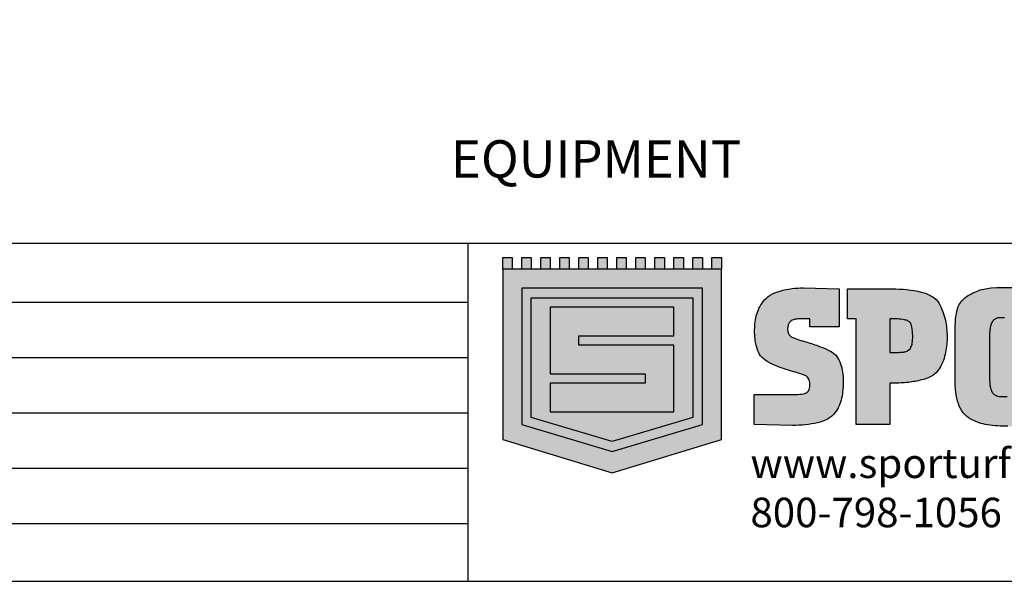
# Model space of a CAD drawing. Units: inches. Extents: x 0 to 21.9, y 0 to 8.2.
# Drawn here: x 5.3 to 8.6, y 0 to 1.9 of the extents above; entities that cross this region are included whole.
import ezdxf

# ---------------------------------------------------------------- set-up
doc = ezdxf.new("R2010")
doc.units = ezdxf.units.IN
doc.header["$LTSCALE"] = 0.25
doc.header["$MEASUREMENT"] = 0
for name, color, linetype in [('detail', 7, 'Continuous'), ('field turf', 7, 'Continuous'), ('LAYER_1', 1, 'Continuous'), ('ROYAL EZ', 7, 'Continuous')]:
    doc.layers.add(name, color=color, linetype=linetype)
doc.styles.get("Standard").update_dxf_attribs({"font": 'bgothl.ttf'})

# ---------------------------------------------------------------- blocks, each defined once
blk = doc.blocks.new('sporturf')
at = {"layer": 'field turf', "true_color": 0xffffff}
h = blk.add_hatch(color=7, dxfattribs=at)
h.dxf.hatch_style = 1
h.paths.add_polyline_path([(-315.3410414089449, 655.1074611498007, 0.0997089999999989), (-327.6049716384296, 651.0562366172635, 0.1299140937376733), (-331.5556783491556, 646.6981704376667, 0.0762104741318983), (-334.2945808838194, 638.3661220902577, 0.0377960000000011), (-336.333621842321, 622.7308832397648), (-336.5244506320523, 613.5392965273859), (-336.5244506320523, 606.1789594246075), (-263.3218200611882, 606.1789594246075), (-263.3218200611882, 612.8049590727278), (-263.3218200611882, 617.9530957592578), (-263.3218200611882, 621.9958390118481, 0.0232860000000071), (-263.7854633431416, 634.319138199091, 0.0756069999999988), (-265.1799270559568, 641.121831170276, 0.2044129999999941), (-274.4711688030511, 652.3432707879692, 0.0826790000000203), (-283.8514639858549, 655.2389209819921, 0.0401829999999937), (-297.8745529486332, 656.2043733047249)])
h.paths.add_polyline_path([(-287.4941735526081, 895.9955900264868), (-299.6492606946267, 895.9955900264868, 0.0240310000000157), (-314.0342175848928, 895.3983665918895, 0.0487399999999855), (-323.9869991371015, 893.6116436999255, 0.2219654965815843), (-335.0313661701584, 883.6076902248678, 0.0707630326678984), (-337.8574250680394, 872.4579189559481, 0.0323380000000044), (-338.7338239550591, 856.6389190470727), (-338.7338239550591, 844.130445257757, 0.0815120226340436), (-337.9826631868054, 840.3515991797649, 0.0510353603840175), (-335.0183167387731, 834.5678025642374, 0.1246396392035927), (-330.9661897066762, 830.1618451276881, 0.0738069627856591), (-322.772055841524, 826.4731280077285, 0.0295710000001174), (-312.3937967652309, 824.6326903449262, 0.0303839999999069), (-298.6611916269248, 823.8990596635231), (-286.4156375031598, 823.8990596635231), (-220.0022712119389, 823.8990596635231), (-208.1284798416527, 823.8990596635231, 0.0255590000000146), (-193.9407127008308, 824.543636909686, 0.0437960000001334), (-183.2740901198413, 826.4731280077394, 0.07880699999973101), (-175.5730882883072, 829.9695355016775, 0.1003449999999676), (-170.2850104887038, 835.3014332456587, 0.0802679999999902), (-166.5779845518991, 848.1816697893701), (-166.5779845518991, 862.5213931882645, 0.0379530000000043), (-167.407736401321, 875.215748354789, 0.0761110000000328), (-169.8955784028076, 883.8581722173876, 0.1271600000005315), (-174.911548483462, 889.5144789042097, 0.0841275623129649), (-183.1899212155622, 893.2001313547589, 0.066412288898904), (-207.1220346684568, 895.9955900264868), (-218.1802096553292, 895.9955900264868)])
h.paths.add_polyline_path([(-319.1851813651228, 1125.855935169369, 0.0897169999999661), (-327.0904406791087, 1123.551147451624, 0.1206160000013247), (-331.6243913721264, 1119.154310777729, 0.08397899999884299), (-334.4868232202789, 1112.139585816338, 0.0580490000000949), (-336.5258641787805, 1090.394291822799), (-336.5258641787805, 1078.438514750447), (-271.0461454114411, 1078.438514750447), (-271.0461454114411, 1093.893526411604), (-271.0461454114411, 1103.013282842898, 0.040469128015152), (-271.9706048825756, 1114.124912004918, 0.2459780000001184), (-278.4432347258553, 1122.581454489387, 0.0832039999999799), (-291.0237993919291, 1126.624197741967), (-306.1883272277191, 1126.624197741967, 0.0355379999999986)])
h.paths.add_polyline_path([(-306.1883272277191, 1807.468101686794, 0.0355430000001121), (-319.1851813651592, 1806.699839113277, 0.0896839999998434), (-327.0904406791233, 1804.395758169685, 0.1205900000116594), (-331.6243913724174, 1799.998214722069, 0.0839749999850033), (-334.4868232201261, 1792.983489761838, 0.0580530000019315), (-336.5258641787805, 1771.238902540877), (-336.5258641787805, 1759.28241869434), (-271.0461454114411, 1759.28241869434), (-271.0461454114411, 1774.72824230231), (-271.0461454114411, 1783.85718678679, 0.0404691280190126), (-271.9706048826047, 1794.968815948971, 0.2459919999997272), (-278.443234725979, 1803.426065207517, 0.0832039999991211), (-291.0237993919291, 1807.468101686794)])
at = {"layer": 'field turf', "true_color": 0x00247a}
h = blk.add_hatch(color=166, dxfattribs=at)
h.dxf.hatch_style = 1
edge = h.paths.add_edge_path()
edge.add_line((-402.0055829458943, 985.648369058028), (-402.0055829458943, 1106.392812147729))
edge.add_arc((-184.1275630952271, 1107.159638425283), 217.8793692771018, 173.7557444223967, 180.2016528695425, ccw=False)
edge.add_arc((-254.139067633515, 1114.940347658151), 147.436988083196, 165.4368564940645, 173.8022193578031, ccw=False)
edge.add_arc((-339.0255156970065, 1137.899746806807), 59.51124599491922, 130.0344067007677, 166.2815394611585, ccw=False)
edge.add_arc((-326.6963901838892, 1121.919257068055), 79.68194256810443, 102.08494954002839, 129.4307387256374, ccw=False)
edge.add_arc((-305.200876513695, 1020.779073065016), 183.081088458419, 96.25010584107099, 102.03620828506911, ccw=False)
edge.add_arc((-305.2392237675793, 1024.449414811979), 179.4287519973719, 89.93542316100098, 96.36553044842918, ccw=False)
edge.add_arc((-304.3138298824455, 1024.115401411588), 179.764106027621, 85.3198502420372, 90.23049282474989, ccw=False)
edge.add_arc((-297.0457147703191, 1109.90688559666), 93.6659637232027, 77.88171799491113, 85.46903138278122, ccw=False)
edge.add_arc((-291.8188536190817, 1136.118383063585), 66.94242650435127, 59.13625683871129, 77.54602788794602, ccw=False)
edge.add_arc((-279.1863306285466, 1158.686766022277), 41.09605161789073, 41.37850668435459, 58.11298919678421, ccw=False)
edge.add_arc((-309.5446129215176, 1131.443507489837), 81.88514402016004, 31.07740675383411, 41.640533529459276, ccw=False)
edge.add_arc((-218.6076729887653, 1156.173368807069), 27.21118999348501, 122.43797660042989, 139.868274581257, ccw=False)
edge.add_arc((-197.1223463411285, 1123.474528492763), 66.33520780528877, 113.341139110061, 122.95088104567441, ccw=False)
edge.add_arc((-121.8686226930058, 946.547997996594), 258.6002892080616, 106.06482268473849, 113.11868429907159, ccw=False)
edge.add_line((-193.4297156080211, 1195.049747606736), (-151.1272135314066, 1206.82388394139))
edge.add_line((-151.1272135314066, 1206.82388394139), (-105.8788803580755, 1206.82388394139))
edge.add_line((-105.8788803580755, 1206.82388394139), (-105.8788803580755, 1128.082977824837))
edge.add_line((-105.8788803580755, 1128.082977824837), (-158.8501253351569, 1128.101353930306))
edge.add_line((-158.8501253351569, 1128.101353930306), (-169.8899242163243, 1125.527285587039))
edge.add_arc((-53.43125346848163, 662.3864775662398), 477.5584048538075, 104.114631407556, 106.7695990580711)
edge.add_arc((-175.221950139482, 1053.594674768341), 67.95062624820099, 103.6158050226312, 110.4326792831218)
edge.add_arc((-188.6933003268365, 1089.239420508402), 29.84614562901749, 110.0872104082632, 121.8922944803317)
edge.add_arc((-198.4164182229698, 1104.612517221746), 11.65753419221473, 121.2368055463255, 143.3750769005952)
edge.add_arc((-203.1234428932426, 1108.180413453365), 5.751625790628474, 143.9265147371257, 179.4806953463325)
edge.add_line((-208.8748324420303, 1108.232543037266), (-208.8748324420303, 1078.438514750447))
edge.add_line((-208.8748324420303, 1078.438514750447), (-105.8788803580755, 1078.438514750447))
edge.add_line((-105.8788803580755, 1078.438514750447), (-105.8788803580755, 1005.236590952605))
edge.add_line((-105.8788803580755, 1005.236590952605), (-336.5258641787805, 1005.236590952605))
edge.add_line((-336.5258641787805, 1005.236590952605), (-336.5258641787805, 985.648369058028))
edge.add_line((-336.5258641787805, 985.648369058028), (-402.0055829458943, 985.648369058028))
edge = h.paths.add_edge_path(flags=16)
edge.add_line((-271.0461454114411, 1078.438514750447), (-271.0461454114411, 1093.893526411604))
edge.add_line((-271.0461454114411, 1093.893526411604), (-271.0461454114411, 1102.721831649542))
edge.add_arc((-340.0385834308841, 1102.867557246218), 68.99259191983013, 359.8789802262452, 369.3908023955105)
edge.add_arc((-283.2817048347722, 1112.172750208115), 11.47832382403802, 9.792108179788762, 65.0687119471821)
edge.add_arc((-296.7965059855968, 1087.064154284102), 39.97900923990922, 62.6727140330509, 81.69784388524376)
edge.add_line((-291.0237993919291, 1126.624197741967), (-306.1883272277191, 1126.624197741967))
edge.add_arc((-307.2890652325419, 1034.926263148665), 91.7045409608094, 89.31225699548982, 97.45354045521383)
edge.add_arc((-316.7671227508385, 1102.852529868047), 23.13014619320466, 96.0007471691996, 116.5074660897284)
edge.add_arc((-320.3767034149297, 1112.091955702978), 13.28108969868455, 120.3652812051495, 147.875537411345)
edge.add_arc((-312.3205014750748, 1107.18577161462), 22.7131260476548, 148.2008139784218, 167.4023282455659)
edge.add_arc((-242.1713199607295, 1092.514979139304), 94.37837320748102, 167.9986100373376, 181.2875477287092)
edge.add_line((-336.5258641787805, 1090.394291822788), (-336.5258641787805, 1078.438514750447))
edge.add_line((-336.5258641787805, 1078.438514750447), (-271.0461454114411, 1078.438514750447))
edge = h.paths.add_edge_path()
edge.add_line((-404.2135427221801, 827.207465461448), (-405.3104548773263, 839.7159392507674))
edge.add_line((-405.3104548773263, 839.7159392507674), (-405.3104548773263, 854.4267186317556))
edge.add_arc((-156.0479009374443, 856.7640181195649), 249.2735119613159, 168.3228138142073, 180.537238623627, ccw=False)
edge.add_arc((-307.2250774431359, 887.73386517819), 94.95734239902258, 154.3880832942189, 168.1605122965225, ccw=False)
edge.add_arc((-327.5698068125116, 897.2948979782295), 72.47885937997545, 137.7476420037127, 154.2514086751808, ccw=False)
edge.add_arc((-330.4105132914514, 899.4548911122512), 68.92452496754737, 103.6177942226762, 137.4888818909849, ccw=False)
edge.add_arc((-302.977485784794, 790.7934984947681), 180.9933724357916, 89.55765584983862, 103.95910148562137, ccw=False)
edge.add_line((-301.5801653387098, 971.7814769940378), (-204.8292620966749, 971.7814769940378))
edge.add_line((-204.8292620966749, 971.7814769940378), (-192.6918442871101, 971.7814769940378))
edge.add_arc((-190.5294154769781, 784.3682550191454), 187.4256969291276, 82.76974461714832, 90.66106620001341, ccw=False)
edge.add_arc((-180.7575397002935, 878.5495890497393), 92.78852326237855, 67.73698072239893, 81.43633425185948, ccw=False)
edge.add_arc((-163.3277528742213, 915.466933028453), 52.06393738525882, 27.832836739763877, 70.09710556807431, ccw=False)
edge.add_arc((-223.8298484129286, 883.0305662232317), 120.7118762508898, 9.514286276756195, 28.03972801616669, ccw=False)
edge.add_arc((-330.6487130963895, 866.6704495100278), 228.7706654792784, 4.447566133625514, 9.133249543943577, ccw=False)
edge.add_arc((-369.925976938001, 864.5596311794402), 268.0949941756361, -0.19921173317658258, 4.246383098311128, ccw=False)
edge.add_arc((-386.9468212632277, 861.6407041282501), 285.1211403088801, -8.502552534563392, 0.39925331747298287, ccw=False)
edge.add_arc((-216.4602512294491, 837.0391554350791), 112.8743147821916, 330.68663768209797, 351.0528446630038, ccw=False)
edge.add_arc((-162.9198473832365, 806.8117522737434), 51.39078039231073, 308.1063723143981, 330.84753676747783, ccw=False)
edge.add_arc((-172.6629820481508, 820.0632118010444), 67.83255143973248, 288.78871424931725, 307.67454133701085, ccw=False)
edge.add_arc((-197.7946415796304, 910.1766178282489), 161.3232822234063, 277.74789501321953, 286.93047100991043, ccw=False)
edge.add_arc((-203.2804609110637, 950.743783140714), 202.2596747185804, 269.8361511893829, 277.7384605064965, ccw=False)
edge.add_line((-203.8588623614123, 748.484935450364), (-304.3987772425244, 748.484935450364))
edge.add_arc((-306.2428196791768, 1051.288614633546), 302.8092941429965, 264.42585640628414, 270.3489209346168, ccw=False)
edge.add_arc((-324.0202348008788, 877.0592141322243), 127.6792993360163, 254.22990129407748, 264.77130179733086, ccw=False)
edge.add_arc((-345.3323443963953, 800.3340739146745), 48.05115206680356, 208.3121388936686, 253.8217563545414, ccw=False)
edge.add_arc((-228.0326409671851, 868.4774550091233), 183.6895256436999, 204.0110421084512, 209.6720886018074, ccw=False)
edge.add_arc((-318.1515475097568, 828.7397982325446), 85.19992644569578, 194.799832075518, 204.2608627147354, ccw=False)
edge.add_line((-400.5248928910587, 806.9760798681491), (-404.2135427221801, 827.207465461448))
edge = h.paths.add_edge_path(flags=16)
edge.add_line((-286.4156375031598, 823.8990596635231), (-220.0022712119389, 823.8990596635231))
edge.add_line((-220.0022712119389, 823.8990596635231), (-208.1284798416382, 823.8990596635231))
edge.add_arc((-207.3352747800956, 962.905361793052), 139.0085652252965, 269.673059362392, 275.5294756397608)
edge.add_arc((-199.6003583082004, 886.2797031440543), 61.99494707228428, 275.2379419463685, 285.268835677314)
edge.add_arc((-190.4463819255361, 852.4995507791298), 26.9966007493869, 285.4069989970566, 303.4309816687963)
edge.add_arc((-186.0792069224244, 845.6775679723079), 18.89764040436672, 303.7760838339667, 326.6967390294125)
edge.add_arc((-208.2893792421251, 853.2129403252641), 42.0137373987267, 334.7654388216768, 353.1221530402553)
edge.add_line((-166.5779845518991, 848.1816697893701), (-166.5779845518991, 862.5213931882645))
edge.add_arc((-250.4913311762836, 863.4107897674427), 83.918059843988, 359.3927454419232, 368.0867595500733)
edge.add_arc((-196.8747765993509, 871.4125425916528), 29.71145960919898, 7.354305352264132, 24.7640957908181)
edge.add_arc((-183.3442014172501, 876.9842503764773), 15.1035182146209, 27.07269227626374, 56.06004699706579)
edge.add_arc((-189.9257897690338, 866.9307594053574), 27.11921510267264, 56.3830115655197, 75.9604327799645)
edge.add_arc((-205.6326874859247, 804.9060315991312), 91.10173329591889, 75.84030173195245, 90.93672322390958)
edge.add_line((-207.1220346684568, 895.9955900264868), (-218.1802096553292, 895.9955900264868))
edge.add_line((-218.1802096553292, 895.9955900264868), (-287.4941735526081, 895.9955900264868))
edge.add_line((-287.4941735526081, 895.9955900264868), (-299.6492606946267, 895.9955900264868))
edge.add_arc((-300.6322748576114, 746.1333965143929), 149.8654174955013, 89.62417636059408, 95.1306160643113)
edge.add_arc((-309.8678181721411, 843.5759025208814), 51.98967846080008, 94.59655392161619, 105.7581062724576)
edge.add_arc((-318.7968512076144, 876.7832504797234), 17.61057789805966, 107.1406065133691, 158.8946321682934)
edge.add_arc((-297.2504146297704, 868.098565039899), 40.84033867757423, 158.4126060089743, 173.8724960689735)
edge.add_arc((-216.1293089607578, 857.7802020726963), 122.6098267837142, 173.1245893540235, 180.5333311907418)
edge.add_line((-338.7338239550591, 856.6389190470727), (-338.7338239550591, 844.130445257757))
edge.add_arc((-326.8454062297994, 844.5295493414887), 11.8951149670745, 181.9227449395246, 202.891361242484)
edge.add_arc((-308.2419842467318, 851.9429212571727), 31.91969190512247, 202.1609061455608, 212.9794737905735)
edge.add_arc((-324.2921503887598, 840.3662451904464), 12.19313665377362, 208.3951477668282, 238.5031626431019)
edge.add_arc((-314.4427106378432, 855.9215779620715), 30.60374480739518, 237.9950363318572, 254.2067125198501)
edge.add_arc((-302.0370510958888, 913.2163621324169), 89.18704551791086, 256.5563475038751, 263.3315471037884)
edge.add_arc((-299.4967427910705, 937.153639695619), 113.2576621866897, 263.4613416126446, 270.4226997858213)
edge.add_line((-298.6611916269248, 823.8990596635231), (-286.4156375031598, 823.8990596635231))
edge = h.paths.add_edge_path()
edge.add_line((-402.004169399399, 513.5068448726051), (-402.004169399399, 611.6988588646091))
edge.add_arc((-134.4738479327142, 613.9556345909805), 267.5398399131367, 166.8577220141144, 180.4833121599182, ccw=False)
edge.add_arc((-318.508968288551, 657.879334374138), 78.34346523137442, 148.4036183385927, 167.5373126397469, ccw=False)
edge.add_arc((-348.9396238685077, 676.3743642413314), 42.73413276803224, 119.44041437115999, 148.1485120632223, ccw=False)
edge.add_arc((-303.4349306982247, 594.6699043603669), 136.2552936927688, 102.73036859115791, 119.2172634162398, ccw=False)
edge.add_arc((-294.0132174134754, 523.2593786414028), 208.089587499691, 96.15399044241462, 100.92764269341512, ccw=False)
edge.add_arc((-297.4149598330994, 567.9787816924056), 163.2693199784555, 90.23445259085162, 96.64944566828723, ccw=False)
edge.add_arc((-298.3334328509192, 541.747698815653), 189.4992013612399, 79.2776964968134, 89.92429612716973, ccw=False)
edge.add_arc((-281.9498916049527, 625.7141714378911), 103.9516906226168, 69.62377843367392, 79.53983998274703, ccw=False)
edge.add_arc((-288.7867829603395, 616.3907301737788), 115.1156794261538, 57.9500832756824, 68.04937067608881, ccw=False)
edge.add_arc((-248.3960238893695, 677.5387747261435), 41.89185871191754, 32.101498859572416, 60.39348473966231, ccw=False)
edge.add_arc((-279.1717717358454, 658.5348974048707), 78.06171759889921, 13.256850905742624, 31.91320770108689, ccw=False)
edge.add_arc((-415.3535585028327, 622.5796717918338), 218.8920865323746, 6.335466737045124, 14.243269907657918, ccw=False)
edge.add_arc((-488.7096712525552, 614.3493916602574), 292.7084218530711, -0.15857108270688514, 6.352144376622391, ccw=False)
edge.add_line((-196.002370404778, 613.5392965273859), (-196.002370404778, 606.1789594246075))
edge.add_line((-196.002370404778, 606.1789594246075), (-105.8767600380816, 606.1789594246075))
edge.add_line((-105.8767600380816, 606.1789594246075), (-105.8767600380816, 532.9763288535141))
edge.add_line((-105.8767600380816, 532.9763288535141), (-336.5244506320523, 532.9763288535141))
edge.add_line((-336.5244506320523, 532.9763288535141), (-336.5244506320523, 513.5068448726051))
edge.add_line((-336.5244506320523, 513.5068448726051), (-402.004169399399, 513.5068448726051))
edge = h.paths.add_edge_path(flags=16)
edge.add_line((-263.3218200611882, 606.1789594246075), (-263.3218200611882, 612.8049590727278))
edge.add_line((-263.3218200611882, 612.8049590727278), (-263.3218200611882, 617.9530957592578))
edge.add_line((-263.3218200611882, 617.9530957592578), (-263.3218200611882, 621.9958390118481))
edge.add_arc((-395.785637629461, 623.182483483915), 132.4691325927053, 359.4867436056454, 364.8225374090007)
edge.add_arc((-286.8477074721617, 633.1359476222395), 23.09257552131581, 2.936940610378254, 20.23188365920637)
edge.add_arc((-282.9760758008628, 635.8440431122672), 18.56227240765738, 16.51873005064206, 62.73011519411702)
edge.add_arc((-287.8571643700025, 625.6213877331417), 29.88718640679183, 63.39198920671983, 82.29761999361932)
edge.add_arc((-296.8599066111254, 568.6173601762569), 87.59288998518457, 81.45939634903641, 90.66370972608514)
edge.add_line((-297.8745529486332, 656.2043733047249), (-315.3410414089449, 655.1074611498007))
edge.add_arc((-311.4163724048568, 622.6382488840152), 32.70554650135483, 96.8921086212693, 119.6684473028587)
edge.add_arc((-321.3354301446601, 641.4029798541045), 11.51053937387699, 123.0026853442623, 154.1921209249449)
edge.add_arc((-305.7515173212371, 633.5996638192572), 28.93830682653713, 153.7159981868363, 170.5195520756739)
edge.add_arc((-232.0432306118014, 617.0806217266065), 104.4433394629927, 168.2407680519846, 176.8988519517583)
edge.add_line((-336.333621842321, 622.7308832397648), (-336.5244506320523, 613.5392965273859))
edge.add_line((-336.5244506320523, 613.5392965273859), (-336.5244506320523, 606.1789594246075))
edge.add_line((-336.5244506320523, 606.1789594246075), (-263.3218200611882, 606.1789594246075))
edge = h.paths.add_edge_path()
edge.add_line((-402.004169399399, 495.7647148268261), (-319.166805259425, 495.7647148268261))
edge.add_line((-319.166805259425, 495.7647148268261), (-319.166805259425, 431.7628590213062))
edge.add_line((-319.166805259425, 431.7628590213062), (-336.5244506320523, 431.7628590213062))
edge.add_line((-336.5244506320523, 431.7628590213062), (-336.5244506320523, 422.1910282755161))
edge.add_line((-336.5244506320523, 422.1910282755161), (-336.5244506320523, 412.9994415631481))
edge.add_arc((-245.4316676683027, 412.426181804729), 91.0945867482334, 179.6394343210818, 185.7812171088032)
edge.add_arc((-297.820771818783, 406.8779619755207), 38.41383947635793, 185.4190117409761, 196.3311047561881)
edge.add_arc((-318.1347484489269, 401.1214270007629), 17.30182718805103, 196.9529128928035, 236.4893145586223)
edge.add_arc((-317.279476403641, 402.5000068186092), 18.92351356226935, 236.6346239368448, 256.7948099624602)
edge.add_arc((-314.0774104593459, 416.0668974935707), 32.86315338449, 256.7630965620761, 270.6889749139036)
edge.add_arc((-314.1340973707477, 408.1347279957578), 24.93270272486216, 271.0384225514956, 293.2500291937887)
edge.add_arc((-309.5503732886008, 397.6872820626712), 13.52456676741228, 292.8797019141889, 317.1405248190716)
edge.add_arc((-318.1015614360229, 405.6415518767304), 25.20331326858869, 317.108398115236, 333.0949849426785)
edge.add_line((-295.6263070947025, 394.2367308782414), (-293.4148134517018, 400.1192050194368))
edge.add_arc((-549.8473828478069, 494.2785468663757), 273.1732862198223, 339.8372960349481, 343.2550796697045)
edge.add_line((-288.2574887119699, 415.5742166796663), (-284.5773201605771, 428.0826904689893))
edge.add_arc((117.140792334245, 307.8975501362607), 419.3112326938073, 159.2237160324216, 163.3439845325895, ccw=False)
edge.add_arc((-119.389027571504, 398.5495664899321), 166.0084572825301, 151.8688718550043, 159.5189120475688, ccw=False)
edge.add_arc((-226.2892536290219, 455.2970845498751), 44.981746359225, 128.9193284703421, 151.4122004745121, ccw=False)
edge.add_arc((-224.0275439341823, 451.645542434705), 49.24652277274499, 107.1177133693067, 128.2976728174289, ccw=False)
edge.add_arc((-201.1560858531275, 382.9894227051556), 121.6044063703913, 90.07429613480468, 107.8953229171075, ccw=False)
edge.add_arc((-199.517680561868, 316.0323857340364), 188.5698950064371, 78.94592550720569, 90.54573928264409, ccw=False)
edge.add_arc((-180.6931245897682, 420.4764927736131), 82.46881527372456, 53.05081236194309, 77.86875987148312, ccw=False)
edge.add_arc((-159.7008530197116, 448.4398088407499), 47.50282221574365, 28.831170702834697, 53.011538912920685, ccw=False)
edge.add_arc((-192.691644744404, 430.3721806548195), 85.11701973277515, 12.418498630689783, 28.776568740573623, ccw=False)
edge.add_arc((-423.4264500766349, 383.4547697392088), 320.565442098442, 6.840795893762788, 11.739297333198522, ccw=False)
edge.add_arc((-346.156930926022, 394.9671602302733), 242.4849814448773, -0.26043333876020824, 6.31463010223348, ccw=False)
edge.add_line((-103.6744544480607, 393.8649681247734), (-105.8767600380816, 309.9943014262099))
edge.add_line((-105.8767600380816, 309.9943014262099), (-171.3748549109005, 310.1208138465772))
edge.add_line((-171.3748549109005, 310.1208138465772), (-171.3564788054209, 379.1541887437888))
edge.add_line((-171.3564788054209, 379.1541887437888), (-171.3564788054209, 386.4593975311072))
edge.add_line((-171.3564788054209, 386.4593975311072), (-171.3564788054209, 393.0309756351562))
edge.add_line((-171.3564788054209, 393.0309756351562), (-171.3564788054209, 401.0712286485395))
edge.add_arc((-253.9343400929817, 402.3209569402856), 82.58731740183126, 359.1329553751543, 370.856436469647)
edge.add_arc((-189.4619420722175, 415.1421594587504), 16.85994010829401, 9.332326932914714, 51.20135407143371)
edge.add_arc((-188.0373519936866, 415.0372808169597), 16.09207654269389, 55.39213966580581, 80.16410543419529)
edge.add_arc((-194.4968377564595, 382.9387460280532), 48.83020327220674, 79.13002120301083, 90.90493309352694)
edge.add_arc((-194.3337511098119, 404.6444606379858), 27.13448752849494, 91.9731711871698, 112.3448352296361)
edge.add_arc((-199.4714674164622, 416.873815754567), 13.8705262253313, 111.9210928141041, 160.5891266121974)
edge.add_arc((-157.1758633763819, 393.778632814654), 61.92135867444537, 153.4216628611388, 161.6842578668168)
edge.add_arc((36.01532583708735, 326.4421126089463), 266.5054294954322, 160.9932170424796, 164.0929588711229)
edge.add_line((-220.2849805301521, 399.4852293729782), (-223.9651490817778, 386.6502263201401))
edge.add_arc((-508.7261596188241, 468.7160897884233), 296.3505341126868, 338.4628090388899, 343.9234383544267, ccw=False)
edge.add_arc((-368.4695862363886, 412.8107257222925), 145.3645104566504, 329.8904876977745, 338.6650571496306, ccw=False)
edge.add_arc((-293.6327252059589, 369.3183660222444), 58.80745034522364, 312.69033187738694, 329.97000685864845, ccw=False)
edge.add_arc((-280.6253755803657, 355.4998001590163), 39.83141607080132, 290.0003678980398, 312.4151552495437, ccw=False)
edge.add_line((-267.0019886125883, 318.0705998772646), (-279.3203403858934, 314.5805533425882))
edge.add_arc((-309.8266188443186, 427.6135022068498), 117.0772418292033, 279.66085052639386, 285.10361367204257, ccw=False)
edge.add_line((-290.1792053035533, 312.1966070160161), (-308.5701532347593, 311.0996948601569))
edge.add_arc((-309.5882638812696, 464.102822839464), 153.0065152885352, 257.4022944014474, 270.3812509126463, ccw=False)
edge.add_arc((-325.8424950417809, 388.177673914771), 75.36733114821361, 244.0067912584469, 256.8726624163422, ccw=False)
edge.add_arc((-315.8038822759328, 408.6101189384732), 98.13254513836542, 233.1885638082986, 243.9668847056779, ccw=False)
edge.add_arc((-342.6872846215402, 372.3434276500214), 52.9893209751849, 211.0823606944528, 232.9644905719842, ccw=False)
edge.add_arc((-315.9628031865047, 388.2074086374656), 84.06722010768227, 194.8613936452799, 210.9387497313421, ccw=False)
edge.add_arc((-214.0485595059999, 417.7600035480133), 190.1674999305513, 179.8830141573011, 195.5920167017151, ccw=False)
edge.add_line((-404.2156630421596, 418.1482850229295), (-402.004169399399, 495.7647148268261))
at = {"layer": 'field turf', "true_color": 0x009a00}
h = blk.add_hatch(color=94, dxfattribs=at)
h.dxf.hatch_style = 1
h.paths.add_polyline_path([(-444.7886908636574, -238.6236272370516), (-444.7886908636574, -217.87559036538), (-470.5117049659748, -217.87559036538), (-470.5117049659748, -238.6236272370516)])
h.paths.add_polyline_path([(-470.5117049659748, -176.3696217937395), (-470.5117049659748, -197.117658665411), (-444.7886908636574, -197.117658665411), (-444.7886908636574, -176.3696217937395)])
h.paths.add_polyline_path([(-470.5117049659748, -134.8742548199407), (-470.5117049659748, -155.6215849202272), (-444.7886908636574, -155.6215849202272), (-444.7886908636574, -134.8742548199407)])
h.paths.add_polyline_path([(-470.5117049659748, -93.37818107381099), (-470.5117049659748, -114.1262179473451), (-444.7886908636574, -114.1262179473451), (-444.7886908636574, -93.37818107381099)])
h.paths.add_polyline_path([(-444.7886908636574, -51.87362604961163), (-470.5117049659748, -51.87362604961163), (-470.5117049659748, -72.62095614802456), (-444.7886908636574, -72.62095614802456)])
h.paths.add_polyline_path([(-470.5117049659748, -10.37755230349285), (-470.5117049659748, -31.12558917608476), (-444.7886908636574, -31.12558917608476), (-444.7886908636574, -10.37755230349285)])
h.paths.add_polyline_path([(-470.5117049659748, 31.11852144264049), (-470.5117049659748, 10.37048457003766), (-444.7886908636574, 10.37048457003766), (-444.7886908636574, 31.11852144264049)])
h.paths.add_polyline_path([(-470.5117049659748, 72.62378324195743), (-470.5117049659748, 51.87574636842692), (-444.7886908636574, 51.87574636842692), (-444.7886908636574, 72.62378324195743)])
h.paths.add_polyline_path([(-444.7886908636574, 114.11915021389), (-470.5117049659748, 114.11915021389), (-470.5117049659748, 93.37111334222573), (-444.7886908636574, 93.37111334222573)])
h.paths.add_polyline_path([(-444.7886908636574, 155.6152239600196), (-470.5117049659748, 155.6152239600196), (-470.5117049659748, 134.8671870874168), (-444.7886908636574, 134.8671870874168)])
h.paths.add_polyline_path([(-444.7886908636574, 197.1197789860889), (-470.5117049659748, 197.1197789860889), (-470.5117049659748, 176.3717421125584), (-444.7886908636574, 176.3717421125584)])
h.paths.add_polyline_path([(-444.7886908636574, 217.8671090844946), (-444.7886908636574, 238.6151459580251), (-470.5117049659748, 238.6151459580251), (-470.5117049659748, 217.8671090844946)])
at = {"layer": 'field turf', "true_color": 0x00247a}
h = blk.add_hatch(color=166, dxfattribs=at)
h.dxf.hatch_style = 1
h.paths.add_polyline_path([(-73.23867600900121, 238.6151459580251), (-444.7886908636574, 238.6151459580251), (-444.7886908636574, -238.6236272370516), (-429.0163379935548, -238.6236272370516), (-73.23867600900121, -238.6236272370516), (-2.248245854178094, -7.332772944122553), (0, 0), (-2.248245854178094, 7.324291665096098)])
h.paths.add_polyline_path([(-403.2897900245298, 197.113418024961), (-105.4866211786866, 197.113418024961), (-47.12198918080685, -0.005654186945321271), (-105.4866211786866, -197.1240196246727), (-403.2897900245298, -197.1240196246727)], flags=16)
h.paths.add_polyline_path([(-382.54104637821, 176.3675014721193), (-120.9854527835269, 176.3675014721193), (-68.76621459286253, -0.003533866260113427), (-120.9854527835269, -176.3745692055709), (-382.54104637821, -176.3745692055709)], flags=0)
h.paths.add_polyline_path([(-361.7859417724103, 134.8678938597404), (-299.5425379269291, 134.8678938597404), (-299.5425379269291, -72.62943742797506), (-278.7945010538679, -72.62943742797506), (-278.7945010538679, 134.8678938597404), (-133.5497616636567, 134.8678938597404), (-133.5497616636567, -134.8728412743767), (-195.7938722826075, -134.8728412743767), (-195.7938722826075, 72.62449001520872), (-216.5419091556687, 72.62449001520872), (-216.5419091556687, -134.8728412743767), (-361.7859417724103, -134.8728412743767)], flags=0)
at = {"layer": 'field turf', "true_color": 0xffffff}
h = blk.add_hatch(color=7, dxfattribs=at)
h.dxf.hatch_style = 1
h.paths.add_polyline_path([(-403.2897900245298, 197.113418024961), (-403.2897900245298, -197.1240196246727), (-105.4866211786866, -197.1240196246727), (-47.12198918080685, -0.005654186945264428), (-105.4866211786866, 197.113418024961)])
h.paths.add_polyline_path([(-120.9854527835269, 176.3675014721193), (-68.76621459286253, -0.003533866260170271), (-120.9854527835268, -176.3745692055709), (-382.54104637821, -176.3745692055709), (-382.54104637821, 176.3675014721193)], flags=16)
h.paths.add_polyline_path([(-299.5425379269291, 134.8678938597404), (-299.5425379269291, -72.62943742797506), (-278.7945010538679, -72.62943742797506), (-278.7945010538679, 134.8678938597404), (-133.5497616636567, 134.8678938597404), (-133.5497616636567, -134.8728412743767), (-195.7938722826075, -134.8728412743766), (-195.7938722826075, 72.62449001520872), (-216.5419091556687, 72.62449001520874), (-216.5419091556687, -134.8728412743767), (-361.7859417724103, -134.8728412743766), (-361.7859417724103, 134.8678938597404)], flags=0)
at = {"layer": 'field turf', "true_color": 0x00247a}
h = blk.add_hatch(color=166, dxfattribs=at)
h.dxf.hatch_style = 1
h.paths.add_polyline_path([(-382.54104637821, 176.3625540602952), (-382.54104637821, -176.3745692055709), (-299.5432447001804, -176.3745692055709), (-299.5432447001804, -134.8728412743767), (-361.7859417724103, -134.8728412743767), (-361.7859417724103, 134.8678938597404), (-299.5432447001804, 134.8678938597404), (-299.5432447001804, 176.3625540602952)])
at = {"layer": 'field turf', "true_color": 0x009a00}
h = blk.add_hatch(color=94, dxfattribs=at)
h.dxf.hatch_style = 1
h.paths.add_polyline_path([(-195.7938722826075, -134.8728412743767), (-195.7938722826075, 72.62449001520872), (-216.5419091556687, 72.62449001520872), (-216.5419091556687, -134.8728412743767), (-299.5432447001804, -134.8728412743767), (-299.5432447001804, -176.3745692055709), (-120.9854527835269, -176.3745692055709), (-68.76621459286253, -0.003533866260113427), (-120.9854527835269, 176.3675014721193), (-299.5432447001804, 176.3675014721193), (-299.5432447001804, 134.8678938597404), (-299.5425379269291, 134.8678938597404), (-299.5425379269291, -72.62943742797506), (-278.7945010538679, -72.62943742797506), (-278.7945010538679, 134.8678938597404), (-133.5497616636567, 134.8678938597404), (-133.5497616636567, -134.8728412743767)])
at = {"layer": 'field turf', "true_color": 0xffffff}
h = blk.add_hatch(color=7, dxfattribs=at)
h.dxf.hatch_style = 1
h.paths.add_polyline_path([(-361.7859417724103, -134.8728412743767), (-216.5419091556687, -134.8728412743767), (-216.5419091556687, 72.62449001520872), (-195.7938722826075, 72.62449001520872), (-195.7938722826075, -134.8728412743767), (-133.5497616636567, -134.8728412743767), (-133.5497616636567, 134.8678938597404), (-278.7945010538679, 134.8678938597404), (-278.7945010538679, -72.62943742797506), (-299.5425379269291, -72.62943742797508), (-299.5425379269291, 134.8678938597404), (-361.7859417724103, 134.8678938597404)])
at = {"layer": 'LAYER_1', "color": 166, "true_color": 0x00247a}
blk.add_lwpolyline([(-101.8326032392288, 863.6274933973291, -0.038861), (-104.9593683001585, 819.4845536583962, -0.089099), (-118.0389149130788, 781.777491550889, -0.09955399999999999), (-131.2053946412707, 766.3740743408016, -0.082592), (-150.8155265080277, 755.8452725531497, -0.040088), (-176.0459196232405, 750.3260798854681, -0.034494), (-203.8588623614123, 748.484935450364), (-304.3987772425244, 748.484935450364, -0.02585), (-335.6558262515027, 749.9112039608881, -0.046028), (-358.7206659882868, 754.1857688548007, -0.201225), (-387.6354682948586, 777.544626282528, -0.024706), (-395.8269707937725, 793.7318550767268, -0.041305), (-400.5248928910587, 806.9760798681491), (-404.2135427221801, 827.207465461448), (-404.2135427221801, 827.207465461448), (-405.3104548773263, 839.7159392507674), (-405.3104548773263, 854.4267186317556, -0.053346), (-400.1623181903196, 907.2163228718491, -0.060166)], format="xyb", dxfattribs=at)
at = {"layer": 'LAYER_1', "color": 7, "true_color": 0xffffff}
blk.add_lwpolyline([(-338.7338239550591, 856.6389190470727), (-338.7338239550591, 844.130445257757, 0.091749), (-337.8037102976814, 839.9025274012165, 0.04724), (-335.0183167387731, 834.5678025642374, 0.132132), (-330.6624729163013, 829.9695355016702, 0.070855), (-322.772055841524, 826.4731280077176, 0.029571), (-312.39379676526, 824.6326903449262, 0.030384), (-298.6611916269248, 823.8990596635231), (-286.4156375031598, 823.8990596635231), (-286.4156375031598, 823.8990596635231), (-220.0022712119389, 823.8990596635231), (-208.1284798416382, 823.8990596635231, 0.025559), (-193.9407127008308, 824.543636909686, 0.04379599999999999), (-183.2740901198777, 826.4731280077176, 0.078807), (-175.5730882883072, 829.9695355016702, 0.100345), (-170.2850104887038, 835.3014332456478, 0.08026799999999999), (-166.5779845518991, 848.1816697893701), (-166.5779845518991, 862.5213931882645, 0.037953)], format="xyb", dxfattribs=at)
at = {"layer": 'LAYER_1', "color": 166, "true_color": 0x00247a}
for points in [[(-402.004169399399, 513.5068448726051), (-402.004169399399, 611.6988588646091, -0.059523), (-395.0064069971049, 674.7861500261351, -0.08368099999999999), (-385.238800048588, 698.9259919449651, -0.125922), (-369.9442259264251, 713.5901242876389, -0.072062), (-333.4605883946715, 727.575754266225, -0.020832), (-316.32062919694, 730.1498226094955, -0.027998), (-298.0830510708111, 731.2467347644197, -0.046488), (-263.0772765008733, 727.9383289664984, -0.043294), (-245.7556765661575, 723.1612482592391, -0.044095), (-227.6997391770274, 713.9611802678555, -0.124078), (-212.9090944149066, 699.8009772859477, -0.081584), (-203.1902548235521, 676.4357588980274, -0.034518), (-197.7982813494818, 646.7343179127201, -0.028416), (-196.002370404778, 613.5392965273859), (-196.002370404778, 606.1789594246075), (-105.8767600380816, 606.1789594246075), (-105.8767600380816, 532.9763288535141), (-336.5244506320523, 532.9763288535141), (-336.5244506320523, 513.5068448726051), (-402.004169399399, 513.5068448726051)], [(-402.004169399399, 495.7647148268261), (-319.166805259425, 495.7647148268261), (-319.166805259425, 431.7628590213062), (-336.5244506320523, 431.7628590213062), (-336.5244506320523, 422.1910282755161), (-336.5244506320523, 412.9994415631481, 0.026805), (-336.0629276698528, 403.2502107191794, 0.047649), (-334.6847197429743, 396.0764617668501, 0.174242), (-327.6869573407021, 386.6954598119373, 0.088193), (-321.6023460368306, 384.0768647501172, 0.060838), (-313.6822444836143, 383.20612004957, 0.097221), (-304.2920544748195, 385.2267849016898, 0.106255), (-299.6365387751721, 388.4878368899153, 0.069868), (-295.6263070947025, 394.2367308782414), (-293.4148134517018, 400.1192050194368, 0.014914), (-288.2574887119699, 415.5742166796663), (-284.5773201605771, 428.0826904689893, -0.01798), (-274.9037140603177, 456.6356248482989, -0.03339200000000001), (-265.7870453170253, 476.821070177466, -0.09846), (-254.5479363666382, 490.2942895162778, -0.092679), (-238.5225586565211, 498.7105459235572, -0.077916), (-201.3137717230711, 504.5937268389389, -0.050657), (-163.3621660559438, 501.1036803033203, -0.108714), (-131.1205818457529, 486.3830060977489, -0.1059), (-118.0862687237095, 471.3471110025384, -0.071497), (-109.5661166424397, 448.6766507634893, -0.021377), (-105.1431293569185, 421.6376247843691, -0.028697), (-103.6744544480607, 393.8649681247734), (-105.8767600380816, 309.9943014262099), (-171.3748549109005, 310.1208138465772), (-171.3564788054209, 379.1541887437888), (-171.3564788054209, 386.4593975311072), (-171.3564788054209, 393.0309756351562), (-171.3564788054209, 401.0712286485395, 0.051198), (-172.8251537140386, 417.8761773044171, 0.184748), (-178.8977498719614, 428.2820005388894, 0.108511), (-185.2883940131942, 430.8928210940176, 0.051423), (-195.2680329503564, 431.7628590213062, 0.08912300000000001), (-204.6497416796701, 429.7414873940907, 0.215605), (-212.5535874469206, 421.4835482062699, 0.036068), (-215.9602347330801, 413.2376241627971, 0.013526), (-220.2849805301521, 399.4852293729782), (-223.9651490817778, 386.6502263201401, -0.023831), (-233.0669755858908, 359.9243009108977, -0.038305), (-242.719378487207, 339.8879847470707, -0.07554), (-253.7591773683744, 326.0931835593583, -0.098116), (-267.0019886125883, 318.0705998772646), (-279.3203403858934, 314.5805533425882, -0.023753), (-290.1792053035533, 312.1966070160161), (-308.5701532347593, 311.0996948601569, -0.056692), (-342.9596214909106, 314.7798634124883, -0.056197), (-358.8733290201126, 320.4340497786179, -0.047064), (-374.6032754925618, 330.044046281826, -0.09577000000000001), (-388.0687203251291, 344.9866473041511, -0.070266), (-397.2179006398583, 366.6457149544658, -0.068651), (-404.2156630421596, 418.1482850229295), (-402.004169399399, 495.7647148268261)]]:
    blk.add_lwpolyline(points, format="xyb", close=True, dxfattribs=at)
at = {"layer": 'LAYER_1', "color": 7, "true_color": 0xffffff}
blk.add_lwpolyline([(-263.3218200611882, 606.1789594246075), (-263.3218200611882, 612.8049590727278), (-263.3218200611882, 617.9530957592578), (-263.3218200611882, 621.9958390118481, 0.023286), (-263.7854633431416, 634.319138199091, 0.07560700000000001), (-265.1799270559568, 641.121831170276, 0.204413), (-274.4711688030511, 652.3432707879692, 0.082679), (-283.8514639858549, 655.2389209819921, 0.040183), (-297.8745529486332, 656.2043733047249), (-315.3410414089449, 655.1074611498007, 0.099709), (-327.6049716384296, 651.0562366172635, 0.136936), (-331.6978957948813, 646.4141496103148, 0.073451), (-334.2945808838194, 638.3661220902577, 0.037796), (-336.333621842321, 622.7308832397648), (-336.5244506320523, 613.5392965273859), (-336.5244506320523, 606.1789594246075), (-263.3218200611882, 606.1789594246075)], format="xyb", close=True, dxfattribs=at)
at = {"layer": 'LAYER_1', "color": 94, "true_color": 0x009a00}
for points in [[(-444.7886908636574, 217.8671090844946), (-470.5117049659748, 217.8671090844946), (-470.5117049659748, 238.6151459580251), (-444.7886908636574, 238.6151459580251), (-444.7886908636574, 238.6151459580251)], [(-444.7886908636574, 176.3717421125584), (-470.5117049659748, 176.3717421125584), (-470.5117049659748, 197.1197789860889), (-444.7886908636574, 197.1197789860889)], [(-444.7886908636574, 134.8671870874168), (-470.5117049659748, 134.8671870874168), (-470.5117049659748, 155.6152239600196), (-444.7886908636574, 155.6152239600196)], [(-444.7886908636574, 93.37111334222573), (-470.5117049659748, 93.37111334222573), (-470.5117049659748, 114.11915021389), (-444.7886908636574, 114.11915021389)], [(-444.7886908636574, 51.87574636842692), (-470.5117049659748, 51.87574636842692), (-470.5117049659748, 72.62378324195743), (-444.7886908636574, 72.62378324195743)], [(-444.7886908636574, 10.37048457003766), (-470.5117049659748, 10.37048457003766), (-470.5117049659748, 31.11852144264049), (-444.7886908636574, 31.11852144264049)], [(-444.7886908636574, -31.12558917608476), (-470.5117049659748, -31.12558917608476), (-470.5117049659748, -10.37755230349285), (-444.7886908636574, -10.37755230349285)], [(-444.7886908636574, -72.62095614802456), (-470.5117049659748, -72.62095614802456), (-470.5117049659748, -51.87362604961163), (-444.7886908636574, -51.87362604961163)], [(-444.7886908636574, -114.1262179473451), (-470.5117049659748, -114.1262179473451), (-470.5117049659748, -93.37818107381099), (-444.7886908636574, -93.37818107381099)], [(-444.7886908636574, -155.6215849202272), (-470.5117049659748, -155.6215849202272), (-470.5117049659748, -134.8742548199407), (-444.7886908636574, -134.8742548199407)], [(-444.7886908636574, -197.117658665411), (-470.5117049659748, -197.117658665411), (-470.5117049659748, -176.3696217937395), (-444.7886908636574, -176.3696217937395)], [(-444.7886908636574, -238.6236272370516), (-470.5117049659748, -238.6236272370516), (-470.5117049659748, -217.87559036538), (-444.7886908636574, -217.87559036538)]]:
    blk.add_lwpolyline(points, dxfattribs=at)
at = {"layer": 'LAYER_1', "color": 166, "true_color": 0x00247a}
blk.add_lwpolyline([(-444.7886908636574, 238.6151459580251), (-444.7886908636574, -238.6236272370516), (-73.23867600900121, -238.6236272370516), (-2.248245854178094, -7.332772944122553), (0, 0), (-2.248245854178094, 7.324291665096098), (-73.23867600900121, 238.6151459580251), (-444.7886908636574, 238.6151459580251)], close=True, dxfattribs=at)
at = {"layer": 'LAYER_1', "color": 7, "true_color": 0xffffff}
for points in [[(-403.2897900245298, -197.1240196246727), (-105.4866211786866, -197.1240196246727), (-47.12198918080685, -0.005654186945321271), (-105.4866211786866, 197.113418024961), (-403.2897900245298, 197.113418024961), (-403.2897900245298, -197.1240196246727)], [(-120.9854527835269, -176.3745692055709), (-382.54104637821, -176.3745692055709), (-382.54104637821, 176.3675014721193), (-120.9854527835269, 176.3675014721193), (-68.76621459286253, -0.003533866260113427), (-120.9854527835269, -176.3745692055709)], [(-299.5425379269291, 134.8678938597404), (-361.7859417724103, 134.8678938597404), (-361.7859417724103, -134.8728412743767), (-216.5419091556687, -134.8728412743767), (-216.5419091556687, 72.62449001520872), (-195.7938722826075, 72.62449001520872), (-195.7938722826075, -134.8728412743767), (-133.5497616636567, -134.8728412743767), (-133.5497616636567, 134.8678938597404), (-278.7945010538679, 134.8678938597404), (-278.7945010538679, -72.62943742797506), (-299.5425379269291, -72.62943742797506), (-299.5425379269291, 134.8678938597404)]]:
    blk.add_lwpolyline(points, close=True, dxfattribs=at)

msp = doc.modelspace()

# ---------------------------------------------------------------- linework, layer by layer
at = {"lineweight": 30}
msp.add_lwpolyline([(10.65628767324158, 8.184913886396583), (-0.04016230793471465, 8.184913886396583), (-0.04016230793471465, -0.04238704351623548), (10.65628767324158, -0.04238704351623548)], close=True, dxfattribs=at)
at = {"layer": 'detail', "color": 7}
for p, q in [((3.808062682653432, 1.104568160709197), (6.808062682653431, 1.104568160709197)), ((6.808062682653432, 1.104568160709198), (10.65628767324158, 1.104568160709198)), ((6.808062682653432, 1.104568160709198), (6.808062682653432, -0.04238704351623548)), ((3.808062682653432, 0.903710160693052), (6.808062682653431, 0.9037101606930521)), ((3.808062682653432, 0.716210160693052), (6.808062682653431, 0.7162101606930521)), ((3.808062682653432, 0.528710160693052), (6.808062682653431, 0.5287101606930521)), ((3.808062682653432, 0.341210160693052), (6.808062682653431, 0.3412101606930521)), ((3.808062682653432, 0.153710160693052), (6.808062682653431, 0.1537101606930521))]:
    msp.add_line(p, q, dxfattribs=at)
at = {"layer": 'detail', "color": 7, "linetype": 'Continuous'}
msp.add_lwpolyline([(-0.04016230793471465, -0.04238704351623568), (10.65628767324158, -0.04238704351623568), (10.65628767324158, 8.184913886396583), (-0.04016230793471465, 8.184913886396583)], close=True, dxfattribs=at)

# ---------------------------------------------------------------- block references
at = {"layer": 'ROYAL EZ', "color": 7, "true_color": 0xffffff, "xscale": 0.001552273239942037, "yscale": 0.001552273239942037, "zscale": 0.001552273239942037, "rotation": 270}
msp.add_blockref('sporturf', (7.296263530478512, 0.3251462449226636), dxfattribs=at)

# ---------------------------------------------------------------- texts
at = {"color": 7, "insert": (6.750565797435684, 1.453068668248079), "char_height": 0.1264350458203772, "attachment_point": 1}
msp.add_mtext_dynamic_manual_height_columns('EQUIPMENT', width=2.036894685599271, gutter_width=0.2107250763672953, heights=[0], dxfattribs=at)
at = {"layer": 'detail', "color": 7, "insert": (7.765154933497683, 0.407832615375181), "char_height": 0.1, "attachment_point": 1}
msp.add_mtext_dynamic_manual_height_columns('www.sporturf.com\\P800-798-1056', width=2.418008815370769, gutter_width=10, heights=[0], dxfattribs=at)

doc.saveas('drawing.dxf')
